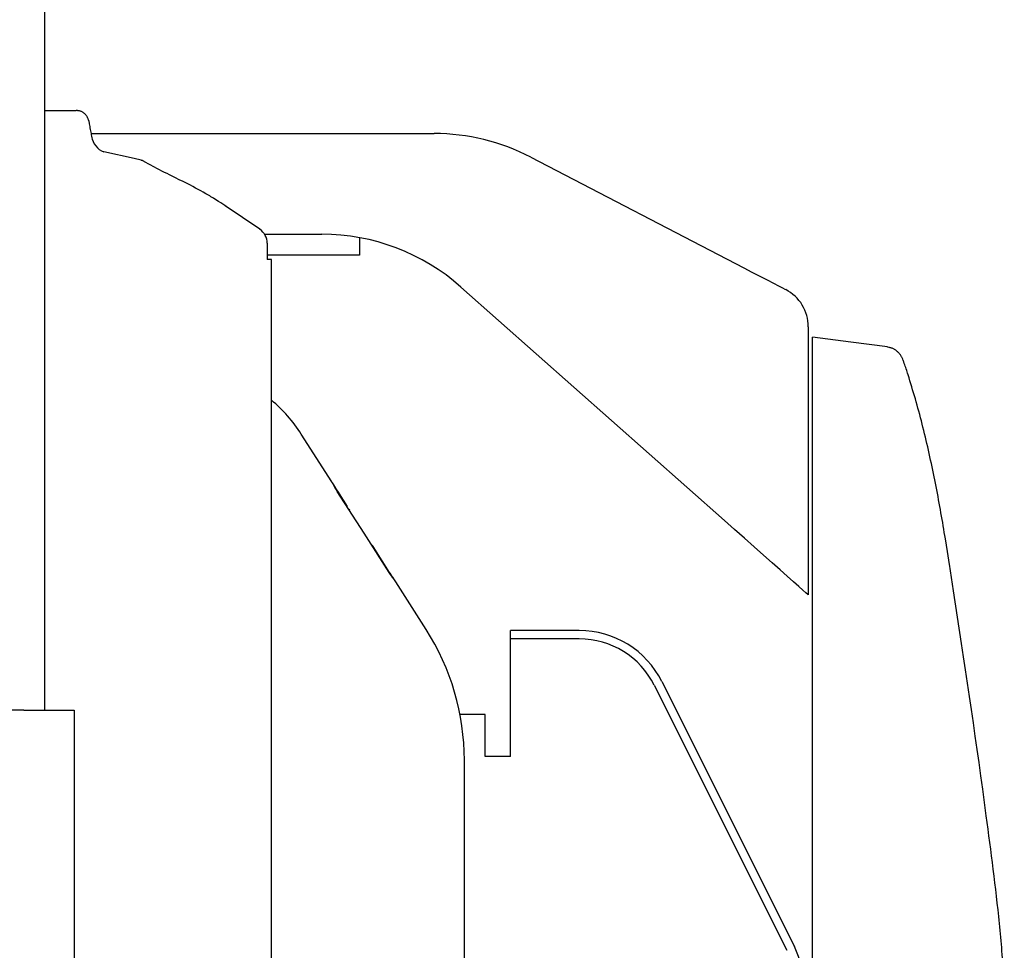
# Model space of a CAD drawing. Extents: x 31 to 5162, y 75 to 3600.
# Drawn here: x 901 to 1135, y 1190 to 1412 of the extents above; entities that cross this region are included whole.
import ezdxf

# ---------------------------------------------------------------- set-up
doc = ezdxf.new("R2010")
doc.units = 0
doc.layers.get('0').update_dxf_attribs({"linetype": 'CONTINUOUS'})

# ---------------------------------------------------------------- blocks, each defined once
blk = doc.blocks.new('BLKF065')
at = {"color": 7, "linetype": 'CONTINUOUS'}
for p, q in [((1111.593311, 1329.968046), (1111.363743, 1330.620798)), ((1111.707446, 1329.637799), (1111.593311, 1329.968046)), ((1111.821052, 1329.30445), (1111.707446, 1329.637799)), ((1111.934149, 1328.968166), (1111.821052, 1329.30445)), ((1112.046755, 1328.629115), (1111.934149, 1328.968166)), ((1112.15889, 1328.287463), (1112.046755, 1328.629115)), ((1112.270572, 1327.943378), (1112.15889, 1328.287463)), ((1112.381822, 1327.597025), (1112.270572, 1327.943378)), ((1112.492658, 1327.248573), (1112.381822, 1327.597025)), ((1112.713165, 1326.546036), (1112.492658, 1327.248573)), ((1112.932246, 1325.837102), (1112.713165, 1326.546036)), ((1113.150055, 1325.123108), (1112.932246, 1325.837102)), ((1113.36674, 1324.405372), (1113.150055, 1325.123108)), ((1113.582334, 1323.684527), (1113.36674, 1324.405372)), ((1113.796711, 1322.96032), (1113.582334, 1323.684527)), ((1114.009738, 1322.232436), (1113.796711, 1322.96032)), ((1114.221279, 1321.500562), (1114.009738, 1322.232436)), ((1114.431201, 1320.764384), (1114.221279, 1321.500562)), ((1114.639369, 1320.023588), (1114.431201, 1320.764384)), ((1114.845656, 1319.277904), (1114.639369, 1320.023588)), ((1115.049993, 1318.527462), (1114.845656, 1319.277904)), ((1115.252347, 1317.772597), (1115.049993, 1318.527462)), ((1115.452682, 1317.013649), (1115.252347, 1317.772597)), ((1115.650963, 1316.250955), (1115.452682, 1317.013649)), ((1115.847155, 1315.484854), (1115.650963, 1316.250955)), ((1116.041232, 1314.715641), (1115.847155, 1315.484854)), ((1116.233185, 1313.943483), (1116.041232, 1314.715641)), ((1116.423012, 1313.168524), (1116.233185, 1313.943483)), ((1116.61071, 1312.390908), (1116.423012, 1313.168524)), ((1116.796276, 1311.610786), (1116.61071, 1312.390908)), ((1116.979707, 1310.82843), (1116.796276, 1311.610786)), ((1117.161, 1310.04422), (1116.979707, 1310.82843)), ((1117.340152, 1309.258539), (1117.161, 1310.04422)), ((1117.517166, 1308.471722), (1117.340152, 1309.258539)), ((1117.692057, 1307.684), (1117.517166, 1308.471722)), ((1117.864842, 1306.895591), (1117.692057, 1307.684)), ((1118.035532, 1306.106679), (1117.864842, 1306.895591)), ((1118.204131, 1305.317369), (1118.035532, 1306.106679)), ((1118.370638, 1304.527753), (1118.204131, 1305.317369)), ((1118.535053, 1303.737922), (1118.370638, 1304.527753)), ((1118.697368, 1302.947994), (1118.535053, 1303.737922)), ((1118.857541, 1302.15817), (1118.697368, 1302.947994)), ((1119.015522, 1301.368672), (1118.857541, 1302.15817)), ((1119.171262, 1300.579722), (1119.015522, 1301.368672)), ((1119.324712, 1299.791541), (1119.171262, 1300.579722)), ((1119.475831, 1299.00434), (1119.324712, 1299.791541)), ((1119.624658, 1298.218256), (1119.475831, 1299.00434)), ((1119.771264, 1297.43339), (1119.624658, 1298.218256)), ((1119.915721, 1296.649842), (1119.771264, 1297.43339)), ((1120.058103, 1295.867713), (1119.915721, 1296.649842)), ((1120.198481, 1295.087104), (1120.058103, 1295.867713)), ((1120.336929, 1294.308115), (1120.198481, 1295.087104)), ((1120.473516, 1293.530799), (1120.336929, 1294.308115)), ((1120.608314, 1292.755148), (1120.473516, 1293.530799)), ((1120.741391, 1291.981146), (1120.608314, 1292.755148)), ((1120.872816, 1291.208779), (1120.741391, 1291.981146)), ((1121.002659, 1290.438031), (1120.872816, 1291.208779)), ((1121.130989, 1289.668888), (1121.002659, 1290.438031)), ((1121.257875, 1288.901335), (1121.130989, 1289.668888)), ((1121.383393, 1288.135345), (1121.257875, 1288.901335)), ((1121.630862, 1286.607497), (1121.383393, 1288.135345)), ((1121.874608, 1285.08396), (1121.630862, 1286.607497)), ((1122.355897, 1282.044071), (1121.874608, 1285.08396))]:
    blk.add_line(p, q, dxfattribs=at)
blk = doc.blocks.new('BLKF066')
at = {"color": 7, "linetype": 'CONTINUOUS'}
for p, q in [((1107.933616, 1333.780467), (1107.618947, 1333.851757)), ((1108.090056, 1333.742549), (1107.933616, 1333.780467)), ((1108.245421, 1333.701906), (1108.090056, 1333.742549)), ((1108.399354, 1333.657627), (1108.245421, 1333.701906)), ((1108.551496, 1333.608805), (1108.399354, 1333.657627)), ((1108.70149, 1333.55453), (1108.551496, 1333.608805)), ((1108.848977, 1333.493894), (1108.70149, 1333.55453)), ((1108.993678, 1333.426344), (1108.848977, 1333.493894)), ((1109.13551, 1333.352189), (1108.993678, 1333.426344)), ((1109.274416, 1333.271873), (1109.13551, 1333.352189)), ((1109.410341, 1333.185836), (1109.274416, 1333.271873)), ((1109.543231, 1333.09452), (1109.410341, 1333.185836)), ((1109.673029, 1332.998368), (1109.543231, 1333.09452)), ((1109.79968, 1332.897822), (1109.673029, 1332.998368)), ((1109.923128, 1332.79332), (1109.79968, 1332.897822)), ((1110.043228, 1332.685147), (1109.923128, 1332.79332)), ((1110.159699, 1332.57335), (1110.043228, 1332.685147)), ((1110.272252, 1332.457958), (1110.159699, 1332.57335)), ((1110.380594, 1332.338995), (1110.272252, 1332.457958)), ((1110.484434, 1332.216491), (1110.380594, 1332.338995)), ((1110.583482, 1332.090471), (1110.484434, 1332.216491)), ((1110.677446, 1331.960963), (1110.583482, 1332.090471)), ((1110.76604, 1331.827996), (1110.677446, 1331.960963)), ((1110.849331, 1331.691741), (1110.76604, 1331.827996)), ((1110.927939, 1331.552592), (1110.849331, 1331.691741)), ((1111.002533, 1331.410963), (1110.927939, 1331.552592)), ((1111.073782, 1331.267266), (1111.002533, 1331.410963)), ((1111.142355, 1331.121915), (1111.073782, 1331.267266)), ((1111.208921, 1330.975324), (1111.142355, 1331.121915)), ((1111.338709, 1330.680075), (1111.208921, 1330.975324))]:
    blk.add_line(p, q, dxfattribs=at)
blk = doc.blocks.new('BLKF067')
at = {"color": 7, "linetype": 'CONTINUOUS'}
for p, q in [((1123.311678, 1275.755628), (1122.344542, 1282.050761)), ((1124.275925, 1269.459317), (1123.311678, 1275.755628)), ((1125.234395, 1263.160655), (1124.275925, 1269.459317)), ((1125.710561, 1260.010073), (1125.234395, 1263.160655)), ((1126.184199, 1256.858462), (1125.710561, 1260.010073)), ((1126.654948, 1253.705675), (1126.184199, 1256.858462)), ((1127.122447, 1250.551565), (1126.654948, 1253.705675)), ((1127.586336, 1247.395984), (1127.122447, 1250.551565)), ((1128.046252, 1244.238785), (1127.586336, 1247.395984)), ((1128.501835, 1241.079822), (1128.046252, 1244.238785)), ((1128.952737, 1237.918945), (1128.501835, 1241.079822)), ((1129.398952, 1234.755967), (1128.952737, 1237.918945)), ((1129.840854, 1231.590655), (1129.398952, 1234.755967)), ((1130.278819, 1228.422764), (1129.840854, 1231.590655)), ((1130.71276, 1225.251789), (1130.278819, 1228.422764)), ((1131.1421, 1222.076953), (1130.71276, 1225.251789)), ((1131.566233, 1218.897475), (1131.1421, 1222.076953)), ((1131.776103, 1217.305838), (1131.566233, 1218.897475)), ((1131.984338, 1215.712918), (1131.776103, 1217.305838)), ((1132.190804, 1214.118708), (1131.984338, 1215.712918)), ((1132.39537, 1212.5232), (1132.190804, 1214.118708)), ((1132.597904, 1210.926387), (1132.39537, 1212.5232)), ((1132.798268, 1209.328168), (1132.597904, 1210.926387)), ((1132.996286, 1207.727943), (1132.798268, 1209.328168)), ((1133.19177, 1206.124948), (1132.996286, 1207.727943)), ((1133.384535, 1204.518417), (1133.19177, 1206.124948)), ((1133.574392, 1202.907587), (1133.384535, 1204.518417)), ((1133.761155, 1201.291691), (1133.574392, 1202.907587)), ((1133.944495, 1199.670047), (1133.761155, 1201.291691)), ((1134.03448, 1198.857029), (1133.944495, 1199.670047)), ((1134.123033, 1198.042581), (1134.03448, 1198.857029)), ((1134.209921, 1197.226729), (1134.123033, 1198.042581)), ((1134.294913, 1196.409497), (1134.209921, 1197.226729)), ((1134.377776, 1195.590912), (1134.294913, 1196.409497)), ((1134.458278, 1194.770998), (1134.377776, 1195.590912)), ((1134.536186, 1193.949781), (1134.458278, 1194.770998)), ((1134.61127, 1193.127287), (1134.536186, 1193.949781)), ((1134.683296, 1192.303542), (1134.61127, 1193.127287)), ((1134.752031, 1191.47857), (1134.683296, 1192.303542)), ((1134.817245, 1190.652397), (1134.752031, 1191.47857)), ((1134.878794, 1189.825059), (1134.817245, 1190.652397)), ((1134.936881, 1188.996637), (1134.878794, 1189.825059)), ((1134.991794, 1188.167221), (1134.936881, 1188.996637)), ((1135.043823, 1187.336901), (1134.991794, 1188.167221)), ((1135.093255, 1186.505768), (1135.043823, 1187.336901)), ((1135.140379, 1185.673912), (1135.093255, 1186.505768)), ((1135.185485, 1184.841423), (1135.140379, 1185.673912)), ((1135.27079, 1183.174909), (1135.185485, 1184.841423)), ((1135.351481, 1181.506949), (1135.27079, 1183.174909)), ((1135.429863, 1179.838265), (1135.351481, 1181.506949))]:
    blk.add_line(p, q, dxfattribs=at)
blk = doc.blocks.new('BLKF069')
at = {"color": 7, "linetype": 'CONTINUOUS'}
for p, q in [((929.652486, 1378.401948), (927.97883, 1378.84122)), ((929.762963, 1378.370361), (929.652486, 1378.401948)), ((929.872772, 1378.33584), (929.762963, 1378.370361)), ((929.981693, 1378.297407), (929.872772, 1378.33584)), ((930.089501, 1378.254084), (929.981693, 1378.297407)), ((930.195977, 1378.204892), (930.089501, 1378.254084)), ((930.300903, 1378.148886), (930.195977, 1378.204892))]:
    blk.add_line(p, q, dxfattribs=at)
blk = doc.blocks.new('BLKF070')
at = {"color": 7, "linetype": 'CONTINUOUS'}
for p, q in [((931.629676, 1377.383739), (930.442426, 1378.017011)), ((932.820943, 1376.753392), (931.629676, 1377.383739)), ((933.419339, 1376.440231), (932.820943, 1376.753392)), ((934.020246, 1376.128897), (933.419339, 1376.440231)), ((934.624165, 1375.819757), (934.020246, 1376.128897)), ((935.231358, 1375.512907), (934.624165, 1375.819757)), ((935.841457, 1375.207744), (935.231358, 1375.512907)), ((936.453995, 1374.903554), (935.841457, 1375.207744)), ((937.684521, 1374.295235), (936.453995, 1374.903554)), ((938.919232, 1373.682266), (937.684521, 1374.295235)), ((939.53731, 1373.372533), (938.919232, 1373.682266)), ((940.155751, 1373.060124), (939.53731, 1373.372533)), ((940.774498, 1372.744683), (940.155751, 1373.060124)), ((941.393493, 1372.425856), (940.774498, 1372.744683)), ((942.012676, 1372.103287), (941.393493, 1372.425856)), ((942.631781, 1371.776601), (942.012676, 1372.103287)), ((943.250083, 1371.445385), (942.631781, 1371.776601)), ((943.8668, 1371.109221), (943.250083, 1371.445385)), ((944.481148, 1370.767689), (943.8668, 1371.109221)), ((945.092342, 1370.42037), (944.481148, 1370.767689)), ((945.699599, 1370.066844), (945.092342, 1370.42037)), ((946.001506, 1369.887624), (945.699599, 1370.066844)), ((946.302135, 1369.706694), (946.001506, 1369.887624)), ((946.601433, 1369.524047), (946.302135, 1369.706694)), ((946.899489, 1369.339804), (946.601433, 1369.524047)), ((947.492325, 1368.967106), (946.899489, 1369.339804)), ((948.081544, 1368.589764), (947.492325, 1368.967106)), ((948.668052, 1368.208937), (948.081544, 1368.589764)), ((949.836549, 1367.441478), (948.668052, 1368.208937))]:
    blk.add_line(p, q, dxfattribs=at)
blk = doc.blocks.new('BLKF071')
at = {"color": 7, "linetype": 'CONTINUOUS'}
for p, q in [((949.750935, 1367.516591), (949.722979, 1367.542508)), ((949.76598, 1367.504959), (949.750935, 1367.516591)), ((949.782301, 1367.494914), (949.76598, 1367.504959))]:
    blk.add_line(p, q, dxfattribs=at)
blk = doc.blocks.new('BLKF074')
at = {"color": 7, "linetype": 'CONTINUOUS'}
for p, q in [((975.236478, 1301.488542), (975.097265, 1301.7367)), ((975.306824, 1301.362681), (975.236478, 1301.488542)), ((975.378058, 1301.234679), (975.306824, 1301.362681)), ((975.450475, 1301.103824), (975.378058, 1301.234679)), ((975.524372, 1300.969404), (975.450475, 1301.103824)), ((975.600044, 1300.830704), (975.524372, 1300.969404)), ((975.677787, 1300.687011), (975.600044, 1300.830704)), ((975.757892, 1300.537986), (975.677787, 1300.687011)), ((975.840628, 1300.384717), (975.757892, 1300.537986)), ((975.926259, 1300.228637), (975.840628, 1300.384717)), ((976.015051, 1300.071176), (975.926259, 1300.228637)), ((976.107093, 1299.913543), (976.015051, 1300.071176)), ((976.201725, 1299.755976), (976.107093, 1299.913543)), ((976.395305, 1299.440953), (976.201725, 1299.755976))]:
    blk.add_line(p, q, dxfattribs=at)
blk = doc.blocks.new('BLKF075')
at = {"color": 7, "linetype": 'CONTINUOUS'}
for p, q in [((988.981531, 1279.738227), (988.771889, 1280.053156)), ((989.086962, 1279.583047), (988.981531, 1279.738227)), ((989.193125, 1279.430609), (989.086962, 1279.583047)), ((989.3001, 1279.281649), (989.193125, 1279.430609)), ((989.407367, 1279.136249), (989.3001, 1279.281649)), ((989.514271, 1278.994347), (989.407367, 1279.136249)), ((989.620156, 1278.85588), (989.514271, 1278.994347)), ((989.724285, 1278.720848), (989.620156, 1278.85588)), ((989.825588, 1278.589504), (989.724285, 1278.720848)), ((989.922909, 1278.462169), (989.825588, 1278.589504)), ((990.015095, 1278.339161), (989.922909, 1278.462169)), ((990.101436, 1278.220559), (990.015095, 1278.339161)), ((990.183045, 1278.105452), (990.101436, 1278.220559)), ((990.338374, 1277.881059), (990.183045, 1278.105452))]:
    blk.add_line(p, q, dxfattribs=at)
blk = doc.blocks.new('BLKF076')
at = {"color": 7, "linetype": 'CONTINUOUS'}
for p, q in [((989.084653, 1279.843398), (988.900792, 1280.131179)), ((989.267185, 1279.557695), (989.084653, 1279.843398)), ((989.447063, 1279.276151), (989.267185, 1279.557695)), ((989.535591, 1279.137588), (989.447063, 1279.276151)), ((989.622957, 1279.000843), (989.535591, 1279.137588)), ((989.708981, 1278.866201), (989.622957, 1279.000843)), ((989.793297, 1278.734232), (989.708981, 1278.866201)), ((989.875412, 1278.605708), (989.793297, 1278.734232)), ((989.95483, 1278.481403), (989.875412, 1278.605708)), ((990.031057, 1278.362092), (989.95483, 1278.481403)), ((990.104004, 1278.247912), (990.031057, 1278.362092)), ((990.174651, 1278.137331), (990.104004, 1278.247912)), ((990.244147, 1278.02855), (990.174651, 1278.137331))]:
    blk.add_line(p, q, dxfattribs=at)
blk = doc.blocks.new('BLKF077')
at = {"color": 7, "linetype": 'CONTINUOUS'}
for p, q in [((975.260058, 1301.481898), (975.1915, 1301.589209)), ((975.329847, 1301.372662), (975.260058, 1301.481898)), ((975.402097, 1301.259574), (975.329847, 1301.372662)), ((975.477703, 1301.141235), (975.402097, 1301.259574)), ((975.556409, 1301.018047), (975.477703, 1301.141235)), ((975.637708, 1300.890798), (975.556409, 1301.018047)), ((975.721097, 1300.760279), (975.637708, 1300.890798)), ((975.806078, 1300.627268), (975.721097, 1300.760279)), ((975.892317, 1300.492289), (975.806078, 1300.627268)), ((975.979648, 1300.355597), (975.892317, 1300.492289)), ((976.156965, 1300.078056), (975.979648, 1300.355597)), ((976.33678, 1299.796603), (976.156965, 1300.078056)), ((976.517845, 1299.513194), (976.33678, 1299.796603))]:
    blk.add_line(p, q, dxfattribs=at)
blk = doc.blocks.new('BLKF078')
at = {"color": 7, "linetype": 'CONTINUOUS'}
for p, q in [((984.769974, 1286.596822), (984.717455, 1286.679017)), ((984.820467, 1286.517787), (984.769974, 1286.596822)), ((984.86701, 1286.444935), (984.820467, 1286.517787)), ((984.907802, 1286.381083), (984.86701, 1286.444935)), ((984.941278, 1286.328691), (984.907802, 1286.381083)), ((984.966155, 1286.289754), (984.941278, 1286.328691)), ((984.981474, 1286.265778), (984.966155, 1286.289754)), ((984.986644, 1286.257672), (984.981474, 1286.265778))]:
    blk.add_line(p, q, dxfattribs=at)
blk = doc.blocks.new('BLKF079')
at = {"color": 7, "linetype": 'CONTINUOUS'}
for p, q in [((1111.341668, 1330.679877), (1111.337099, 1330.666873)), ((1111.34367, 1330.684452), (1111.341668, 1330.679877)), ((1111.345383, 1330.687044), (1111.34367, 1330.684452)), ((1111.348007, 1330.686751), (1111.345383, 1330.687044)), ((1111.349716, 1330.680197), (1111.348007, 1330.686751)), ((1111.350693, 1330.668634), (1111.349716, 1330.680197)), ((1111.351121, 1330.653315), (1111.350693, 1330.668634)), ((1111.351062, 1330.616417), (1111.351121, 1330.653315))]:
    blk.add_line(p, q, dxfattribs=at)
blk = doc.blocks.new('BLKF080')
at = {"color": 7, "linetype": 'CONTINUOUS'}
for p, q in [((1073.317189, 1352.755013), (1075.268094, 1351.741555)), ((1075.268094, 1351.741555), (1077.144016, 1350.767049)), ((1077.144016, 1350.767049), (1078.872878, 1349.868926)), ((1078.872878, 1349.868926), (1080.388252, 1349.081728)), ((1080.388252, 1349.081728), (1081.631873, 1348.435703)), ((1081.631873, 1348.435703), (1082.555983, 1347.955647)), ((1082.555983, 1347.955647), (1083.125029, 1347.660038)), ((1083.125029, 1347.660038), (1083.317179, 1347.5602))]:
    blk.add_line(p, q, dxfattribs=at)
blk = doc.blocks.new('BLKF081')
at = {"color": 7, "linetype": 'CONTINUOUS'}
for p, q in [((1071.118016, 1290.354761), (1068.707291, 1292.492109)), ((1073.493604, 1288.248586), (1071.118016, 1290.354761)), ((1075.79938, 1286.204281), (1073.493604, 1288.248586)), ((1078.001741, 1284.251663), (1075.79938, 1286.204281)), ((1080.068577, 1282.419222), (1078.001741, 1284.251663)), ((1081.969742, 1280.733648), (1080.068577, 1282.419222)), ((1083.677504, 1279.219556), (1081.969742, 1280.733648)), ((1085.166965, 1277.899), (1083.677504, 1279.219556)), ((1086.416412, 1276.791247), (1085.166965, 1277.899)), ((1087.407608, 1275.912451), (1086.416412, 1276.791247)), ((1088.126127, 1275.275412), (1087.407608, 1275.912451)), ((1088.561464, 1274.889442), (1088.126127, 1275.275412)), ((1088.707287, 1274.76016), (1088.561464, 1274.889442))]:
    blk.add_line(p, q, dxfattribs=at)
blk = doc.blocks.new('BLKF082')
at = {"color": 7, "linetype": 'CONTINUOUS'}
for p, q in [((930.298291, 1378.144267), (930.253685, 1378.180119)), ((930.366941, 1378.089133), (930.298291, 1378.144267)), ((930.428457, 1377.990696), (930.366941, 1378.089133))]:
    blk.add_line(p, q, dxfattribs=at)
blk = doc.blocks.new('BLKF083')
at = {"color": 7, "linetype": 'CONTINUOUS'}
for p, q in [((917.156331, 1387.79855), (917.281231, 1387.113864)), ((917.281231, 1387.113864), (917.40531, 1386.433676)), ((917.40531, 1386.433676), (917.466786, 1386.096674)), ((917.466786, 1386.096674), (917.527748, 1385.762484)), ((917.527748, 1385.762484), (917.588095, 1385.431668)), ((917.588095, 1385.431668), (917.647726, 1385.104778)), ((917.647726, 1385.104778), (917.706558, 1384.782261)), ((917.706558, 1384.782261), (917.764524, 1384.464501)), ((917.764524, 1384.464501), (917.821552, 1384.151879)), ((917.821552, 1384.151879), (917.877573, 1383.844775))]:
    blk.add_line(p, q, dxfattribs=at)
blk = doc.blocks.new('BLKF084')
at = {"color": 7, "linetype": 'CONTINUOUS'}
for p, q in [((957.959466, 1361.939973), (957.956385, 1361.935499)), ((957.960898, 1361.939434), (957.959466, 1361.939973)), ((957.962244, 1361.936697), (957.960898, 1361.939434)), ((957.964748, 1361.926384), (957.962244, 1361.936697)), ((957.967114, 1361.912551), (957.964748, 1361.926384))]:
    blk.add_line(p, q, dxfattribs=at)
blk = doc.blocks.new('BLKF085')
at = {"color": 7, "linetype": 'CONTINUOUS'}
for p, q in [((914.465636, 1390.232633), (914.205037, 1390.260163)), ((914.595295, 1390.216703), (914.465636, 1390.232633)), ((914.724186, 1390.198174), (914.595295, 1390.216703)), ((914.852052, 1390.176181), (914.724186, 1390.198174)), ((914.978637, 1390.149856), (914.852052, 1390.176181)), ((915.103685, 1390.118335), (914.978637, 1390.149856)), ((915.226941, 1390.080751), (915.103685, 1390.118335)), ((915.348165, 1390.036445), (915.226941, 1390.080751)), ((915.467187, 1389.985587), (915.348165, 1390.036445)), ((915.583858, 1389.928554), (915.467187, 1389.985587)), ((915.698024, 1389.865724), (915.583858, 1389.928554)), ((915.809535, 1389.797474), (915.698024, 1389.865724)), ((915.918239, 1389.72418), (915.809535, 1389.797474)), ((916.023983, 1389.646221), (915.918239, 1389.72418)), ((916.126617, 1389.563974), (916.023983, 1389.646221)), ((916.225947, 1389.477766), (916.126617, 1389.563974)), ((916.321617, 1389.387728), (916.225947, 1389.477766)), ((916.413228, 1389.293942), (916.321617, 1389.387728)), ((916.500381, 1389.19649), (916.413228, 1389.293942)), ((916.582679, 1389.095452), (916.500381, 1389.19649)), ((916.659723, 1388.99091), (916.582679, 1389.095452)), ((916.731114, 1388.882946), (916.659723, 1388.99091)), ((916.796454, 1388.77164), (916.731114, 1388.882946)), ((916.855547, 1388.65713), (916.796454, 1388.77164)), ((916.908996, 1388.539768), (916.855547, 1388.65713)), ((916.957609, 1388.419962), (916.908996, 1388.539768)), ((917.002191, 1388.298118), (916.957609, 1388.419962)), ((917.043548, 1388.174645), (917.002191, 1388.298118)), ((917.082487, 1388.049949), (917.043548, 1388.174645)), ((917.156335, 1387.798521), (917.082487, 1388.049949))]:
    blk.add_line(p, q, dxfattribs=at)
blk = doc.blocks.new('BLKF086')
at = {"color": 7, "linetype": 'CONTINUOUS'}
for p, q in [((906.707285, 1390.260163), (907.139442, 1390.260163)), ((907.139442, 1390.260163), (907.567659, 1390.260163)), ((907.567659, 1390.260163), (907.779059, 1390.260163)), ((907.779059, 1390.260163), (907.987996, 1390.260163)), ((907.987996, 1390.260163), (908.193979, 1390.260163)), ((908.193979, 1390.260163), (908.396514, 1390.260163)), ((908.396514, 1390.260163), (908.595119, 1390.260163)), ((908.595119, 1390.260163), (908.789605, 1390.260163)), ((908.789605, 1390.260163), (908.980146, 1390.260163)), ((908.980146, 1390.260163), (909.166931, 1390.260163)), ((909.166931, 1390.260163), (909.350155, 1390.260163)), ((909.350155, 1390.260163), (909.530009, 1390.260163)), ((909.530009, 1390.260163), (909.706684, 1390.260163)), ((909.706684, 1390.260163), (909.880375, 1390.260163)), ((909.880375, 1390.260163), (910.051272, 1390.260163)), ((910.051272, 1390.260163), (910.219567, 1390.260163)), ((910.219567, 1390.260163), (910.385332, 1390.260163)), ((910.385332, 1390.260163), (910.548446, 1390.260163)), ((910.548446, 1390.260163), (910.708769, 1390.260163)), ((910.708769, 1390.260163), (910.866161, 1390.260163)), ((910.866161, 1390.260163), (911.020484, 1390.260163)), ((911.020484, 1390.260163), (911.171597, 1390.260163)), ((911.171597, 1390.260163), (911.31936, 1390.260163)), ((911.31936, 1390.260163), (911.463635, 1390.260163)), ((911.463635, 1390.260163), (911.604282, 1390.260163)), ((911.604282, 1390.260163), (911.741213, 1390.260163)), ((911.741213, 1390.260163), (911.874457, 1390.260163)), ((911.874457, 1390.260163), (912.004063, 1390.260163)), ((912.004063, 1390.260163), (912.130077, 1390.260163)), ((912.130077, 1390.260163), (912.252548, 1390.260163)), ((912.252548, 1390.260163), (912.371521, 1390.260163)), ((912.371521, 1390.260163), (912.487044, 1390.260163)), ((912.487044, 1390.260163), (912.599164, 1390.260163)), ((912.599164, 1390.260163), (912.707929, 1390.260163)), ((912.707929, 1390.260163), (912.813383, 1390.260163)), ((912.813383, 1390.260163), (912.915486, 1390.260163)), ((912.915486, 1390.260163), (913.014058, 1390.260163)), ((913.014058, 1390.260163), (913.108908, 1390.260163)), ((913.108908, 1390.260163), (913.199845, 1390.260163)), ((913.199845, 1390.260163), (913.28668, 1390.260163)), ((913.28668, 1390.260163), (913.369221, 1390.260163)), ((913.369221, 1390.260163), (913.447277, 1390.260163)), ((913.447277, 1390.260163), (913.520659, 1390.260163)), ((913.520659, 1390.260163), (913.589175, 1390.260163)), ((913.589175, 1390.260163), (913.652644, 1390.260163)), ((913.652644, 1390.260163), (913.711107, 1390.260163)), ((913.711107, 1390.260163), (913.764849, 1390.260163)), ((913.764849, 1390.260163), (913.814164, 1390.260163)), ((913.814164, 1390.260163), (913.859347, 1390.260163)), ((913.859347, 1390.260163), (913.900694, 1390.260163)), ((913.900694, 1390.260163), (913.9385, 1390.260163)), ((913.9385, 1390.260163), (913.973059, 1390.260163)), ((913.973059, 1390.260163), (914.004668, 1390.260163)), ((914.004668, 1390.260163), (914.03362, 1390.260163)), ((914.03362, 1390.260163), (914.060212, 1390.260163)), ((914.060212, 1390.260163), (914.084737, 1390.260163)), ((914.084737, 1390.260163), (914.128772, 1390.260163)), ((914.128772, 1390.260163), (914.168085, 1390.260163)), ((914.168085, 1390.260163), (914.205037, 1390.260163))]:
    blk.add_line(p, q, dxfattribs=at)

msp = doc.modelspace()

# ---------------------------------------------------------------- linework, layer by layer
at = {"color": 7, "linetype": 'CONTINUOUS'}
for p, q in [((906.707285, 1247.260156), (906.707285, 1686.250571)), ((917.710596, 1384.760144), (999.495018, 1384.760144)), ((927.97883, 1378.84122), (920.738643, 1380.363794)), ((1022.544507, 1379.130426), (1073.317189, 1352.755013)), ((949.691851, 1367.505255), (949.68148, 1367.542866)), ((957.959604, 1361.940536), (949.707288, 1367.544862)), ((959.094692, 1360.760155), (972.733971, 1360.760155)), ((981.707286, 1359.94837), (981.707286, 1355.76016)), ((959.707286, 1358.615908), (959.707286, 1354.754063)), ((976.707284, 1355.76016), (959.707286, 1355.76016)), ((960.707288, 1354.754063), (959.707286, 1354.754063)), ((960.707288, 1330.754074), (960.707288, 1354.754063)), ((981.707286, 1355.76016), (976.707284, 1355.76016)), ((1005.904254, 1348.173144), (1068.707291, 1292.492109)), ((1088.707287, 1338.686171), (1088.707287, 1274.76016)), ((1089.707289, 896.660152), (1089.707289, 1336.222102)), ((1098.857198, 1335.032049), (1089.710627, 1336.221668)), ((1107.616026, 1333.892855), (1098.857198, 1335.032049)), ((1107.608531, 1333.835247), (1107.606758, 1333.893659)), ((960.707288, 1090.260158), (960.707288, 1330.754074)), ((975.097265, 1301.7367), (967.834968, 1313.103783)), ((976.395305, 1299.440953), (976.407331, 1299.448463)), ((976.407331, 1299.448463), (976.406131, 1299.447614)), ((982.789684, 1289.44886), (976.406153, 1299.447629)), ((978.849013, 1295.864406), (976.517845, 1299.513194)), ((979.387399, 1295.021716), (979.279723, 1295.190263)), ((988.783542, 1280.060354), (982.789684, 1289.44886)), ((988.900792, 1280.131179), (984.986644, 1286.257672)), ((997.583669, 1266.540605), (990.338374, 1277.881059)), ((901.707284, 1247.260156), (861.707285, 1247.260156)), ((901.707284, 1247.260156), (913.707286, 1247.260156)), ((913.707286, 1247.260156), (913.707286, 1077.91212)), ((1006.707285, 1002.069458), (1006.707285, 1235.314024))]:
    msp.add_line(p, q, dxfattribs=at)
at = {"color": 2, "linetype": 'CONTINUOUS'}
for p, q in [((1034.110537, 1266.260172), (1017.707285, 1266.260172)), ((1017.707285, 1236.260172), (1017.707285, 1266.260172)), ((1034.110537, 1264.260172), (1017.707285, 1264.260172)), ((1053.787935, 1254.098871), (1085.384683, 1190.905376)), ((1051.999081, 1253.204444), (1083.595829, 1190.010949)), ((1011.707285, 1246.260172), (1005.665005, 1246.260172)), ((1011.707285, 1236.260172), (1011.707285, 1246.260172)), ((1017.707285, 1236.260172), (1011.707285, 1236.260172))]:
    msp.add_line(p, q, dxfattribs=at)
at = {"color": 7, "linetype": 'CONTINUOUS'}
for centre, radius, start, end in [((922.760895, 1384.936563), 4.999972, 190.334637, 246.14317), ((999.495022, 1334.760158), 50, 62.549002, 90), ((955.707688, 1358.632948), 3.9996, 359.945456, 55.439707), ((972.733971, 1310.760158), 50, 48.43987, 90), ((1078.707285, 1338.686156), 10, 0, 62.549002), ((938.3406, 1294.260158), 35, 32.574057, 50.279122), ((948.707285, 1235.314024), 58, 0, 32.574057)]:
    msp.add_arc(centre, radius, start, end, dxfattribs=at)
at = {"color": 2, "linetype": 'CONTINUOUS'}
for centre, radius, start, end in [((1034.110537, 1244.260172), 22, 26.565051, 90), ((1034.110537, 1244.260172), 20, 26.565051, 90), ((1065.707285, 1181.066677), 22, 0, 26.565051)]:
    msp.add_arc(centre, radius, start, end, dxfattribs=at)

# ---------------------------------------------------------------- block references
for name in ['BLKF086', 'BLKF085', 'BLKF083', 'BLKF069', 'BLKF082', 'BLKF070', 'BLKF071', 'BLKF084', 'BLKF080', 'BLKF066', 'BLKF079', 'BLKF065', 'BLKF074', 'BLKF077', 'BLKF081', 'BLKF078', 'BLKF067', 'BLKF075', 'BLKF076']:
    msp.add_blockref(name, (0, 0))

doc.saveas('drawing.dxf')
